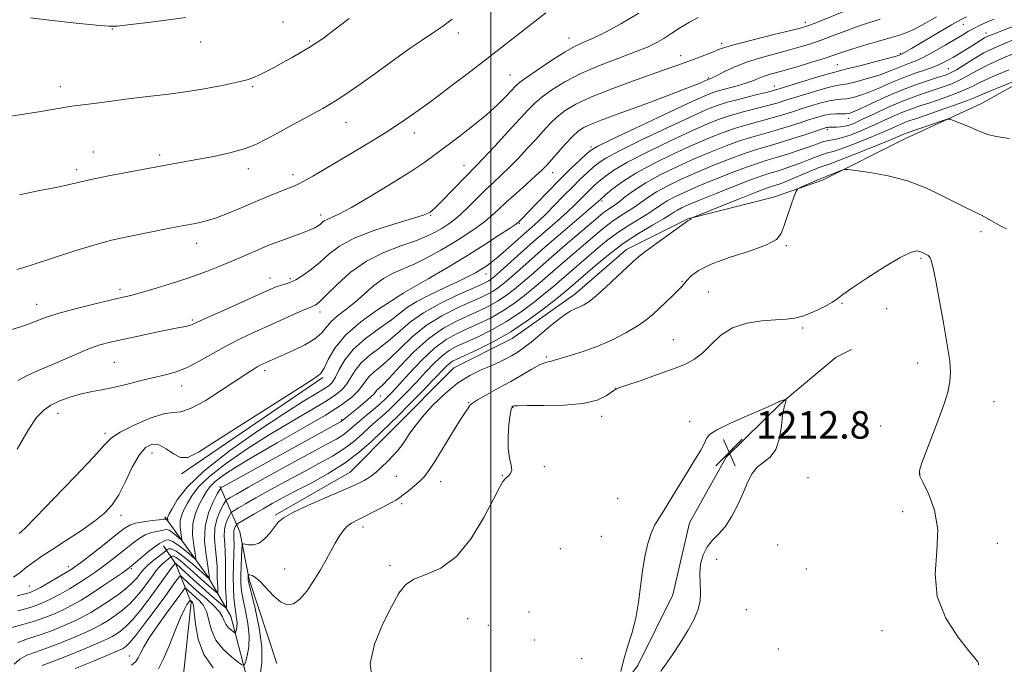
# Model space of a CAD drawing. Extents: x 2197300 to 2200200, y 337300 to 340200.
# Drawn here: x 2198863 to 2199149, y 339675 to 339863 of the extents above; entities that cross this region are included whole.
import ezdxf

# ---------------------------------------------------------------- set-up
doc = ezdxf.new("R2010")
doc.units = 0
doc.header["$MEASUREMENT"] = 0
for name, color, linetype, lineweight in [('32000', 7, 'Continuous', 0), ('DTM HARD BREAKLINE', 7, 'Continuous', 0), ('DTM SPOT ELEVATION', 2, 'Continuous', 13), ('INDEX CONTOUR', 41, 'Continuous', 13), ('INTERMEDIATE CONTOUR', 44, 'Continuous', 0), ('SPOT ELEVATION', 7, 'Continuous', 0)]:
    doc.layers.add(name, color=color, linetype=linetype, lineweight=lineweight)
doc.styles.add('Style-ITALICS', font='ITALICS.shx')

# ---------------------------------------------------------------- blocks, each defined once
blk = doc.blocks.new('SPOT')
at = {"layer": 'SPOT ELEVATION'}
for p, q in [((-3.91, -3.91), (3.82, 3.81)), ((-1.65, 3.77), (1.72, -3.93))]:
    blk.add_line(p, q, dxfattribs=at)

msp = doc.modelspace()

# ---------------------------------------------------------------- linework, layer by layer
at = {"layer": '32000', "flags": 128}
msp.add_lwpolyline([(2199000, 337500), (2199000, 340000)], dxfattribs=at)
at = {"layer": 'DTM HARD BREAKLINE', "extrusion": (0.004317, 0.002951, 0.999986), "elevation": 11684.8653, "flags": 128}
msp.add_lwpolyline([(2198884.414, 339697.6303), (2198925.4647, 339725.6904)], dxfattribs=at)
at = {"layer": 'DTM HARD BREAKLINE'}
for points in [[(2198937.26, 339718.65, 1205.79), (2198959.04, 339731.16, 1205.12), (2198971.48, 339743.65, 1205.07), (2198989.24, 339761.49, 1205.17), (2199006.14, 339769.98, 1204.65), (2199024.36, 339782.92, 1205.36), (2199039.46, 339795.86, 1205.5), (2199057.24, 339804.8, 1205.93), (2199082.15, 339811.08, 1207.64), (2199096.38, 339816.01, 1208.4), (2199120.39, 339828.08, 1206.93), (2199142.62, 339838.36, 1205.31), (2199167.51, 339852.21, 1203.36), (2199190.19, 339863.38, 1201.84), (2199207.98, 339868.76, 1200.51), (2199225.33, 339872.8, 1199.27), (2199240.89, 339880.4, 1199.18)], [(2199032.92, 339662.03, 1211.68), (2199042.69, 339674.95, 1212.44), (2199052.88, 339695.45, 1212.63), (2199057.73, 339716.38, 1212.63), (2199068.37, 339735.53, 1212.53), (2199084.36, 339751.15, 1212.06), (2199100.35, 339764.53, 1211.35), (2199104.8, 339766.76, 1211.2)], [(2198937.8, 339675.49, 1209.45), (2198929.74, 339699.95, 1208.31), (2198927.04, 339713.74, 1205.26), (2198921.22, 339727.08, 1197.71)], [(2198940.07, 339653.68, 1209.16), (2198930.25, 339666.57, 1207.64), (2198924.42, 339689.25, 1202.98), (2198917.72, 339700.81, 1197.66), (2198905.22, 339718.14, 1191.57)], [(2198908.46, 339658.51, 1210.11), (2198910.66, 339672.31, 1209.97), (2198912.84, 339693.23, 1208.4), (2198908.37, 339704.35, 1202.22), (2198904.79, 339709.68, 1196.66)]]:
    msp.add_polyline3d(points, dxfattribs=at)
at = {"layer": 'DTM SPOT ELEVATION'}
for p in [(2198939.59, 339862.06, 1174.93), (2199091.45, 339861.91, 1185.52), (2199137.33, 339861.36, 1192.81), (2198889.9, 339860, 1174.05), (2198990.52, 339858.86, 1178.46), (2199143.95, 339858.86, 1195.43), (2198915.58, 339856.2, 1174.62), (2198947.32, 339856.49, 1175.81), (2199022.71, 339857.41, 1181.3), (2199067.13, 339855.8, 1185.6), (2199118.99, 339852.92, 1191.75), (2199055.14, 339852.26, 1185.35), (2199100.74, 339849.58, 1191.09), (2199133.03, 339848.43, 1197.03), (2199005.53, 339846.58, 1181.1), (2199063.19, 339845.73, 1187.82), (2198874.81, 339843.24, 1175.45), (2198930.72, 339843.26, 1176.2), (2199082.38, 339843.44, 1191.31), (2198957.83, 339832.89, 1178.78), (2199103.95, 339834.01, 1198.6), (2198977.76, 339829.7, 1180.6), (2199097.81, 339830.68, 1200.37), (2198884.39, 339824.19, 1177.29), (2199029.07, 339825.71, 1189.68), (2198903.72, 339823.39, 1177.65), (2198879.53, 339819.08, 1177.62), (2198929.45, 339819.41, 1178.54), (2198992.19, 339820.34, 1183.25), (2198942.43, 339817.67, 1179.52), (2199017.96, 339818.18, 1188.74), (2199032.25, 339809.97, 1196.31), (2198950.54, 339805.92, 1181.53), (2198982.48, 339805.83, 1184.13), (2199008.22, 339803.49, 1190.12), (2199142.48, 339801.09, 1208.42), (2198914.45, 339797.63, 1180.64), (2199085.89, 339796.97, 1208.17), (2199125.05, 339793.31, 1210.2), (2198935.74, 339787.54, 1183.36), (2198941.63, 339787.41, 1183.66), (2198998.52, 339788.72, 1192.68), (2198892.14, 339784.28, 1181.59), (2199055.59, 339786.61, 1207.85), (2198974.45, 339783.03, 1190.04), (2199063.17, 339783.47, 1209.23), (2198867.94, 339779.91, 1181.37), (2199102.05, 339780.21, 1210.12), (2199115.08, 339778.7, 1210.26), (2198913.15, 339775.39, 1183.76), (2198950.32, 339777.73, 1186.52), (2199090.62, 339773.08, 1210.23), (2199053.07, 339769.66, 1209.24), (2199016.14, 339764.58, 1207.79), (2198890.52, 339763.11, 1185.02), (2199124.06, 339762.83, 1210.6), (2198934.25, 339760.61, 1188.43), (2198910.12, 339756.18, 1186.64), (2199036.26, 339755.55, 1209.98), (2198967.8, 339753.29, 1198.82), (2198993.51, 339751.3, 1207.91), (2199006.4, 339749.84, 1210.12), (2199146.26, 339751.58, 1209.28), (2198874.14, 339748.21, 1186.65), (2199032.17, 339747.35, 1210.44), (2198956.57, 339746.35, 1197.82), (2199057.8, 339745.85, 1211.47), (2199113.3, 339744.53, 1210.82), (2198887.78, 339742.45, 1187.63), (2198901.44, 339736.73, 1190.85), (2199015.51, 339732.69, 1210.14), (2198972.47, 339729.93, 1206.78), (2199003.36, 339730.25, 1209.94), (2199092.23, 339729.51, 1211.02), (2199124.55, 339730.64, 1209.97), (2198985.42, 339728.37, 1208.85), (2198974.03, 339721.93, 1208.36), (2199036.87, 339723.49, 1210.96), (2198892.42, 339718.6, 1190.52), (2199119.76, 339719.61, 1211.09), (2198962.83, 339715.15, 1208.53), (2199032.07, 339712.45, 1211.19), (2199083.34, 339709.99, 1211.09), (2199147.25, 339710.42, 1208.68), (2199020.17, 339708.86, 1211.65), (2198970.7, 339703.94, 1209.81), (2199065.64, 339705.81, 1211.51), (2198877.18, 339703.66, 1191.48), (2198895.49, 339703.11, 1196.21), (2198940.06, 339702.98, 1207.01), (2199091.66, 339702.94, 1211.03), (2198865.75, 339697.99, 1191.14), (2199011.1, 339690.49, 1211.21), (2199074.27, 339691.13, 1211.12), (2198993.21, 339688.55, 1210.66), (2198999.25, 339686.57, 1210.73), (2199113.7, 339685.04, 1210.79), (2199012.65, 339682.34, 1210.6), (2199083.59, 339679.71, 1211.04), (2198894.91, 339677.69, 1205.23), (2199026.36, 339676.88, 1210.97)]:
    msp.add_point(p, dxfattribs=at)
at = {"layer": 'INDEX CONTOUR', "flags": 128}
for points, elevation in [([(2199015.976, 339864.681), (2199012.864, 339862.306), (2199008.86, 339859.2), (2198998.795, 339851.361), (2198993.242, 339847.061), (2198988.001, 339843.0369), (2198983.705, 339839.789), (2198980.778, 339837.647), (2198978.804, 339836.264), (2198977.158, 339835.127), (2198975.271, 339833.788), (2198972.809, 339832.081), (2198969.4929, 339829.911), (2198965.195, 339827.25), (2198960.379, 339824.355), (2198951.546, 339819.122), (2198948.184, 339817.16), (2198945.609, 339815.714), (2198943.765, 339814.776), (2198942.195, 339814.098), (2198940.349, 339813.373), (2198937.799, 339812.356), (2198934.619, 339811.053), (2198931.006, 339809.533), (2198927.174, 339807.888), (2198923.39, 339806.305), (2198919.932, 339804.995), (2198916.95, 339804.097), (2198914.058, 339803.4489), (2198910.741, 339802.818), (2198906.656, 339802.028), (2198893.765, 339799.472), (2198889.694, 339798.548), (2198884.825, 339797.231), (2198878.775, 339795.381), (2198872.482, 339793.355), (2198867.213, 339791.633), (2198863.906, 339790.575), (2198862.185, 339790.055)], 1180), ([(2199129.591, 339863.494), (2199126.1339, 339861.559), (2199123.198, 339859.975), (2199120.921, 339858.941), (2199118.78, 339858.215), (2199116.082, 339857.446), (2199112.3901, 339856.3819), (2199108.289, 339855.163), (2199104.621, 339854.032), (2199101.948, 339853.153), (2199099.728, 339852.387), (2199097.1391, 339851.522), (2199093.619, 339850.414), (2199089.637, 339849.209), (2199085.922, 339848.124), (2199080.878, 339846.711), (2199079.189, 339846.17), (2199077.699, 339845.583), (2199076.117, 339844.934), (2199074.144, 339844.232), (2199071.614, 339843.494), (2199066.459, 339842.13), (2199064.507, 339841.521), (2199061.968, 339840.472), (2199057.466, 339838.405), (2199050.241, 339835.018), (2199041.991, 339831.126), (2199035.033, 339827.824), (2199031.041, 339825.883), (2199029.139, 339824.775), (2199027.81, 339823.652), (2199025.828, 339821.829), (2199023.13, 339819.285), (2199019.941, 339816.1621), (2199016.526, 339812.673), (2199013.31, 339809.305), (2199010.758, 339806.611), (2199009.198, 339804.9909), (2199008.422, 339804.217), (2199008.089, 339803.907), (2199007.819, 339803.681), (2199007.098, 339803.169), (2199005.375, 339802.002), (2199002.247, 339799.922), (2198997.908, 339797.106), (2198992.696, 339793.842), (2198987.043, 339790.446), (2198981.734, 339787.344), (2198974.338, 339783.117), (2198974.168, 339783.002), (2198973.304, 339782.433), (2198971.0511, 339780.972), (2198967.037, 339778.332), (2198962.179, 339774.84), (2198957.715, 339770.976), (2198954.602, 339767.198), (2198952.672, 339763.878), (2198951.472, 339761.368), (2198950.412, 339759.767), (2198948.342, 339758.163), (2198936.6, 339750.7329), (2198927.898, 339745.188), (2198920.128, 339740.208), (2198914.985, 339736.951), (2198911.913, 339735.429), (2198909.788, 339735.367), (2198907.696, 339736.413), (2198905.542, 339737.898), (2198903.442, 339739.076), (2198901.4751, 339739.303), (2198899.586, 339738.348), (2198897.686, 339736.085), (2198895.714, 339732.547), (2198893.719, 339728.425), (2198891.777, 339724.571), (2198889.879, 339721.6041), (2198887.688, 339719.215), (2198884.7811, 339716.864), (2198880.924, 339714.161), (2198876.637, 339711.3271), (2198872.625, 339708.734), (2198869.433, 339706.656), (2198866.962, 339704.976), (2198864.952, 339703.479), (2198863.135, 339701.997), (2198861.216, 339700.554)], 1190), ([(2199152.527, 339853.024), (2199148.388, 339851.299), (2199144.556, 339849.559), (2199141.406, 339847.924), (2199138.785, 339846.447), (2199136.409, 339845.162), (2199134.027, 339844.086), (2199131.535, 339843.148), (2199128.862, 339842.256), (2199125.942, 339841.315), (2199122.724, 339840.213), (2199119.159, 339838.836), (2199115.286, 339837.141), (2199111.491, 339835.366), (2199108.245, 339833.819), (2199105.886, 339832.736), (2199104.21, 339832.068), (2199102.88, 339831.691), (2199101.63, 339831.493), (2199100.481, 339831.412), (2199099.528, 339831.396), (2199098.353, 339831.401), (2199097.997, 339831.385), (2199097.611, 339831.312), (2199096.731, 339831.042), (2199091.5521, 339829.326), (2199087.515, 339828.009), (2199083.509, 339826.753), (2199076.953, 339824.831), (2199073.469, 339823.695), (2199069.238, 339822.141), (2199064.524, 339820.276), (2199059.759, 339818.279), (2199055.325, 339816.309), (2199051.408, 339814.423), (2199048.144, 339812.652), (2199045.593, 339811.02), (2199041.575, 339808.114), (2199039.5321, 339806.787), (2199037.394, 339805.4541), (2199035.241, 339804.024), (2199033.11, 339802.412), (2199030.865, 339800.549), (2199019.534, 339790.822), (2199014.97, 339786.826), (2199012.602, 339784.8169), (2199009.772, 339782.526), (2199006.576, 339780.122), (2199003.206, 339777.862), (2198999.8291, 339775.942), (2198996.508, 339774.312), (2198993.282, 339772.859), (2198990.154, 339771.424), (2198986.985, 339769.658), (2198983.602, 339767.163), (2198979.935, 339763.737), (2198976.347, 339759.958), (2198973.303, 339756.596), (2198971.112, 339754.211), (2198969.4421, 339752.523), (2198967.803, 339751.039), (2198965.832, 339749.379), (2198963.691, 339747.608), (2198961.669, 339745.906), (2198959.973, 339744.41), (2198958.467, 339743.103), (2198956.929, 339741.9281), (2198955.068, 339740.766), (2198952.318, 339739.246), (2198948.038, 339736.933), (2198941.958, 339733.611), (2198935.276, 339729.93), (2198929.556, 339726.762), (2198925.979, 339724.762), (2198924.19, 339723.745), (2198923.449, 339723.31), (2198923.096, 339723.069), (2198922.789, 339722.669), (2198922.264, 339721.767), (2198921.367, 339720.105), (2198920.382, 339717.768), (2198919.7, 339714.9249), (2198919.597, 339711.7741), (2198919.8769, 339708.638), (2198920.229, 339705.869), (2198920.41, 339703.716), (2198920.45, 339702.015), (2198920.45, 339700.5), (2198920.488, 339698.984), (2198920.553, 339697.595), (2198920.616, 339696.541), (2198920.627, 339695.988), (2198920.467, 339695.925), (2198919.999, 339696.298), (2198917.982, 339698.037), (2198916.703, 339699.164), (2198912.676, 339702.815), (2198911.14, 339704.1821), (2198909.66, 339705.435), (2198908.453, 339706.334), (2198907.68, 339706.716), (2198907.264, 339706.731), (2198907.069, 339706.603), (2198906.958, 339706.499), (2198905.671, 339705.481), (2198904.731, 339704.675), (2198903.712, 339703.681), (2198902.715, 339702.522), (2198901.654, 339701.13), (2198900.3989, 339699.412), (2198898.852, 339697.333), (2198897.036, 339695.078), (2198895.006, 339692.887), (2198892.834, 339690.96), (2198890.665, 339689.3299), (2198888.666, 339687.988), (2198886.89, 339686.889), (2198884.948, 339685.842), (2198882.342, 339684.618), (2198878.766, 339683.076), (2198874.691, 339681.419), (2198870.779, 339679.94), (2198867.56, 339678.827), (2198865.02, 339677.874), (2198863.011, 339676.772), (2198861.375, 339675.3)], 1200), ([(2199141.764, 339675.149), (2199141.78, 339675.411), (2199141.755, 339675.634), (2199141.585, 339675.955), (2199140.829, 339676.925), (2199138.962, 339679.202), (2199135.768, 339683.24), (2199132.264, 339688.685), (2199129.776, 339694.98), (2199129.195, 339701.605), (2199129.669, 339708.202), (2199129.909, 339714.45), (2199128.972, 339720.033), (2199127.298, 339724.647), (2199125.672, 339727.994), (2199124.746, 339730.011), (2199124.633, 339731.59), (2199125.314, 339733.858), (2199126.708, 339737.609), (2199130.284, 339746.997), (2199131.757, 339751.034), (2199132.826, 339754.419), (2199133.465, 339757.361), (2199133.651, 339760.16), (2199133.39, 339763.5), (2199132.691, 339768.1549), (2199131.607, 339774.513), (2199130.374, 339781.396), (2199129.269, 339787.239), (2199128.505, 339790.865), (2199128.026, 339792.667), (2199127.71, 339793.431), (2199127.444, 339793.829), (2199127.145, 339794.09), (2199126.741, 339794.3309), (2199126.177, 339794.64), (2199125.4701, 339794.982), (2199124.655, 339795.294), (2199123.659, 339795.443), (2199121.972, 339795.0271), (2199118.98, 339793.579), (2199114.394, 339790.862), (2199109.253, 339787.575), (2199104.923, 339784.6509), (2199102.359, 339782.77), (2199100.864, 339781.603), (2199099.328, 339780.57), (2199096.921, 339779.243), (2199093.938, 339777.811), (2199090.9551, 339776.617), (2199088.36, 339775.909), (2199085.794, 339775.569), (2199082.709, 339775.384), (2199078.758, 339775.123), (2199074.392, 339774.483), (2199070.259, 339773.141), (2199066.8539, 339770.929), (2199064.06, 339768.2889), (2199061.605, 339765.8179), (2199059.19, 339763.951), (2199056.401, 339762.482), (2199052.797, 339761.045), (2199048.188, 339759.392), (2199043.396, 339757.734), (2199039.493, 339756.4029), (2199037.228, 339755.606), (2199036.045, 339755.07), (2199033.49, 339753.331), (2199030.87, 339752.108), (2199026.836, 339751.106), (2199021.317, 339750.601), (2199015.43, 339750.4679), (2199010.585, 339750.482), (2199007.823, 339750.458), (2199006.691, 339750.381), (2199006.363, 339750.274), (2199006.15, 339750.08), (2199005.899, 339749.409), (2199005.595, 339747.79), (2199005.251, 339744.954), (2199005.007, 339741.443), (2199005.033, 339738.004), (2199005.411, 339735.237), (2199005.871, 339733.173), (2199006.057, 339731.701), (2199005.7159, 339730.693), (2199005.013, 339729.9591), (2199004.22, 339729.292), (2199003.485, 339728.4), (2199002.474, 339726.639), (2199000.729, 339723.278), (2198997.922, 339717.968), (2198994.228, 339711.886), (2198989.954, 339706.592), (2198985.437, 339703.238), (2198981.158, 339701.3311), (2198977.629, 339699.975), (2198975.162, 339698.342), (2198973.256, 339695.902), (2198971.208, 339692.199), (2198968.5989, 339687.017), (2198966.152, 339681.1061), (2198964.875, 339675.456), (2198965.454, 339670.874)], 1210)]:
    msp.add_lwpolyline(points, dxfattribs=dict(at, elevation=elevation))
at = {"layer": 'INTERMEDIATE CONTOUR', "flags": 128}
for points, elevation in [([(2199043.001, 339864.566), (2199037.781, 339861.466), (2199033.333, 339859.093), (2199029.747, 339857.366), (2199026.9849, 339856.131), (2199024.483, 339854.954), (2199021.547, 339853.326), (2199017.746, 339850.936), (2199013.7201, 339848.25), (2199010.372, 339845.927), (2199008.33, 339844.42), (2199007.119, 339843.357), (2199004.3, 339840.348), (2199001.887, 339837.944), (2198998.693, 339835.0619), (2198994.7749, 339831.8629), (2198990.626, 339828.661), (2198983.793, 339823.499), (2198980.736, 339821.295), (2198976.704, 339818.599), (2198971.108, 339815.053), (2198964.91, 339811.266), (2198959.458, 339808.084), (2198955.78, 339806.133), (2198953.615, 339805.145), (2198952.379, 339804.632), (2198951.563, 339804.185), (2198950.956, 339803.726), (2198950.419, 339803.258), (2198949.788, 339802.773), (2198948.798, 339802.203), (2198947.154, 339801.47), (2198944.704, 339800.5309), (2198939.163, 339798.535), (2198937.011, 339797.734), (2198935.152, 339796.992), (2198933.178, 339796.1541), (2198927.907, 339793.852), (2198924.705, 339792.468), (2198921.2021, 339790.996), (2198917.282, 339789.447), (2198912.79, 339787.821), (2198907.719, 339786.151), (2198902.666, 339784.596), (2198898.378, 339783.348), (2198895.296, 339782.514), (2198892.631, 339781.869), (2198889.289, 339781.1011), (2198884.538, 339779.987), (2198879.1, 339778.642), (2198874.058, 339777.267), (2198870.2421, 339776.03), (2198867.456, 339774.972), (2198865.25, 339774.099), (2198863.1801, 339773.384), (2198857.7619, 339771.698)], 1182), ([(2199160.061, 339864.051), (2199145.8, 339858.434), (2199144.457, 339857.859), (2199143.533, 339857.373), (2199142.488, 339856.736), (2199139.699, 339854.973), (2199137.973, 339853.915), (2199134.445, 339851.799), (2199132.881, 339850.882), (2199131.216, 339850.021), (2199129.104, 339849.129), (2199126.31, 339848.131), (2199123.033, 339847.001), (2199119.58, 339845.726), (2199116.217, 339844.32), (2199113.05, 339842.9191), (2199110.143, 339841.686), (2199107.548, 339840.752), (2199105.287, 339840.112), (2199103.367, 339839.728), (2199101.747, 339839.539), (2199100.17, 339839.3881), (2199098.328, 339839.093), (2199095.998, 339838.521), (2199093.314, 339837.735), (2199090.496, 339836.844), (2199087.701, 339835.941), (2199084.843, 339835.041), (2199081.7729, 339834.141), (2199074.8, 339832.262), (2199071.146, 339831.184), (2199067.488, 339829.927), (2199063.519, 339828.359), (2199058.842, 339826.33), (2199053.262, 339823.768), (2199047.41, 339820.9031), (2199042.1181, 339818.043), (2199038.05, 339815.465), (2199035.1899, 339813.333), (2199033.349, 339811.785), (2199031.635, 339810.263), (2199031.351, 339809.99), (2199030.462, 339809.201), (2199028.383, 339807.407), (2199020.249, 339800.451), (2199015.687, 339796.51), (2199011.789, 339793.082), (2199006.037, 339787.98), (2199003.958, 339786.216), (2199002.216, 339784.858), (2199000.645, 339783.795), (2198999.041, 339782.893), (2198997.028, 339781.93), (2198994.187, 339780.666), (2198990.275, 339778.8979), (2198985.735, 339776.592), (2198981.182, 339773.751), (2198977.124, 339770.457), (2198973.623, 339767.097), (2198970.635, 339764.134), (2198968.124, 339761.909), (2198966.098, 339760.2631), (2198964.575, 339758.911), (2198963.5071, 339757.607), (2198962.579, 339756.239), (2198961.407, 339754.732), (2198959.583, 339752.979), (2198956.594, 339750.741), (2198951.901, 339747.745), (2198945.291, 339743.875), (2198937.847, 339739.641), (2198930.978, 339735.706), (2198925.794, 339732.592), (2198922.213, 339730.232), (2198919.855, 339728.418), (2198918.34, 339726.928), (2198917.288, 339725.492), (2198916.321, 339723.832), (2198915.179, 339721.72), (2198914.081, 339719.149), (2198913.367, 339716.165), (2198913.267, 339712.894), (2198913.575, 339709.793), (2198913.9741, 339707.398), (2198914.164, 339706.128), (2198913.916, 339705.942), (2198913.016, 339706.679), (2198911.3721, 339708.111), (2198909.378, 339709.7369), (2198907.547, 339710.988), (2198906.272, 339711.451), (2198905.46, 339711.34), (2198904.896, 339711.025), (2198904.357, 339710.7621), (2198903.593, 339710.357), (2198902.344, 339709.502), (2198900.481, 339708.023), (2198898.395, 339706.275), (2198895.44, 339703.77), (2198894.414, 339702.9881), (2198892.849, 339701.89), (2198890.273, 339700.119), (2198887.051, 339697.939), (2198883.7531, 339695.769), (2198880.824, 339693.941), (2198878.197, 339692.432), (2198875.678, 339691.13), (2198873.088, 339689.938), (2198870.314, 339688.825), (2198867.257, 339687.775), (2198863.923, 339686.789), (2198860.733, 339685.933)], 1196), ([(2199103.553, 339865.431), (2199094.941, 339861.973), (2199092.401, 339860.994), (2199090.281, 339860.331), (2199087.207, 339859.549), (2199082.292, 339858.346), (2199076.592, 339856.94), (2199071.652, 339855.6831), (2199068.546, 339854.811), (2199066.478, 339854.094), (2199064.184, 339853.192), (2199060.633, 339851.829), (2199055.726, 339850.004), (2199049.601, 339847.786), (2199042.537, 339845.271), (2199035.405, 339842.675), (2199029.218, 339840.243), (2199024.725, 339838.148), (2199021.607, 339836.275), (2199019.279, 339834.44), (2199017.222, 339832.48), (2199015.192, 339830.317), (2199013.013, 339827.897), (2199010.568, 339825.212), (2199007.976, 339822.447), (2199005.417, 339819.832), (2199003.019, 339817.523), (2199000.703, 339815.364), (2198998.34, 339813.123), (2198993.379, 339808.185), (2198991.1099, 339806.013), (2198989.173, 339804.364), (2198987.444, 339803.103), (2198985.735, 339802.011), (2198983.83, 339800.9), (2198981.413, 339799.709), (2198978.141, 339798.4081), (2198973.818, 339796.929), (2198968.848, 339795.042), (2198963.78, 339792.478), (2198959.118, 339789.141), (2198955.1709, 339785.62), (2198952.2021, 339782.676), (2198950.364, 339780.877), (2198949.382, 339780.008), (2198948.871, 339779.662), (2198948.431, 339779.457), (2198947.599, 339779.119), (2198945.898, 339778.397), (2198943.01, 339777.125), (2198935.175, 339773.619), (2198931.124, 339771.792), (2198927.138, 339769.913), (2198923.14, 339767.861), (2198915.148, 339763.362), (2198911.47, 339761.502), (2198908.161, 339760.238), (2198904.987, 339759.367), (2198901.632, 339758.579), (2198897.886, 339757.644), (2198893.96, 339756.645), (2198890.169, 339755.747), (2198886.748, 339755.055), (2198883.6059, 339754.457), (2198880.567, 339753.7821), (2198877.522, 339752.898), (2198874.6191, 339751.823), (2198872.069, 339750.609), (2198869.964, 339749.186), (2198867.923, 339746.983), (2198865.443, 339743.303), (2198862.23, 339737.832)], 1186), ([(2198958.753, 339863.037), (2198954.335, 339859.647), (2198951.281, 339857.356), (2198949.139, 339855.8491), (2198947.1799, 339854.611), (2198944.842, 339853.232), (2198942.204, 339851.731), (2198939.507, 339850.2301), (2198936.965, 339848.84), (2198934.687, 339847.626), (2198932.751, 339846.638), (2198931.106, 339845.889), (2198929.175, 339845.2401), (2198926.252, 339844.5119), (2198921.875, 339843.586), (2198916.58, 339842.582), (2198911.151, 339841.682), (2198906.215, 339841.017), (2198897.718, 339840.064), (2198893.895, 339839.569), (2198886.899, 339838.584), (2198883.752, 339838.19), (2198878.8809, 339837.625), (2198877.428, 339837.419), (2198874.735, 339836.937), (2198872.459, 339836.552), (2198869.184, 339836.032), (2198864.759, 339835.363), (2198859.169, 339834.48)], 1176), ([(2199138.32, 339863.553), (2199136.571, 339862.675), (2199133.95, 339861.217), (2199130.116, 339858.975), (2199122.305, 339854.333), (2199120.227, 339853.123), (2199119.329, 339852.632), (2199119.025, 339852.497), (2199118.723, 339852.387), (2199117.806, 339852.113), (2199115.651, 339851.521), (2199111.946, 339850.536), (2199107.618, 339849.405), (2199103.902, 339848.4551), (2199101.625, 339847.897), (2199099.98, 339847.482), (2199097.749, 339846.845), (2199094.116, 339845.743), (2199083.85, 339842.556), (2199082.171, 339842.074), (2199080.037, 339841.53), (2199076.679, 339840.705), (2199072.647, 339839.694), (2199068.8241, 339838.674), (2199065.738, 339837.713), (2199062.515, 339836.441), (2199057.925, 339834.38), (2199051.248, 339831.268), (2199043.797, 339827.7189), (2199037.394, 339824.564), (2199033.377, 339822.41), (2199031.156, 339820.961), (2199029.656, 339819.6959), (2199027.988, 339818.177), (2199025.993, 339816.299), (2199023.693, 339814.04), (2199021.144, 339811.432), (2199018.53, 339808.729), (2199016.066, 339806.238), (2199013.888, 339804.164), (2199011.812, 339802.295), (2199009.5761, 339800.319), (2199004.371, 339795.673), (2199001.974, 339793.601), (2199000.066, 339792.071), (2198998.508, 339790.957), (2198997.066, 339790.0371), (2198995.482, 339789.1), (2198993.41, 339787.988), (2198990.482, 339786.556), (2198986.5349, 339784.729), (2198982.236, 339782.708), (2198978.458, 339780.767), (2198975.782, 339779.078), (2198971.056, 339775.441), (2198967.517, 339772.9281), (2198963.551, 339770.002), (2198960.001, 339766.885), (2198957.511, 339763.804), (2198955.909, 339761.02), (2198954.824, 339758.8), (2198953.896, 339757.304), (2198952.83, 339756.254), (2198951.344, 339755.267), (2198949.101, 339753.939), (2198945.542, 339751.785), (2198940.053, 339748.303), (2198932.418, 339743.238), (2198924.026, 339737.325), (2198916.661, 339731.548), (2198911.692, 339726.729), (2198908.809, 339723.04), (2198907.284, 339720.489), (2198906.479, 339719.02), (2198906.1169, 339718.305), (2198906.011, 339717.948), (2198906.001, 339717.631), (2198906.031, 339717.33), (2198906.088, 339716.974), (2198906.064, 339716.956), (2198905.624, 339717.324), (2198905.446, 339717.446), (2198905.263, 339717.485), (2198904.767, 339717.432), (2198903.581, 339717.289), (2198901.495, 339717.054), (2198898.978, 339716.725), (2198896.668, 339716.299), (2198894.976, 339715.723), (2198893.408, 339714.7429), (2198891.245, 339713.056), (2198888.037, 339710.527), (2198881.307, 339705.274), (2198879.316, 339703.758), (2198877.933, 339702.8), (2198876.354, 339701.844), (2198874.0221, 339700.488), (2198871.355, 339698.96), (2198869.015, 339697.642), (2198867.495, 339696.822), (2198866.613, 339696.4), (2198866.017, 339696.182), (2198865.348, 339695.987), (2198862.284, 339695.175)], 1192), ([(2199060.285, 339863.364), (2199057.711, 339862.004), (2199055.138, 339860.417), (2199052.613, 339858.756), (2199050.248, 339857.219), (2199048.036, 339855.9321), (2199045.486, 339854.714), (2199041.986, 339853.305), (2199037.1629, 339851.512), (2199031.606, 339849.388), (2199026.142, 339847.048), (2199021.461, 339844.62), (2199017.692, 339842.272), (2199014.825, 339840.1831), (2199012.734, 339838.405), (2199010.819, 339836.472), (2199004.923, 339830.042), (2199001.117, 339825.924), (2198997.838, 339822.4131), (2198995.7, 339820.176), (2198992.564, 339817.003), (2198985.317, 339809.517), (2198983.795, 339808.012), (2198982.903, 339807.207), (2198982.337, 339806.774), (2198981.705, 339806.402), (2198980.273, 339805.848), (2198977.22, 339804.887), (2198972.097, 339803.363), (2198965.953, 339801.39), (2198960.206, 339799.151), (2198955.933, 339796.812), (2198952.846, 339794.477), (2198950.311, 339792.233), (2198947.83, 339790.174), (2198945.436, 339788.418), (2198943.296, 339787.093), (2198941.532, 339786.266), (2198940.081, 339785.784), (2198938.831, 339785.435), (2198937.575, 339784.997), (2198935.706, 339784.207), (2198922.215, 339778.179), (2198917.564, 339776.075), (2198913.332, 339774.128), (2198912.444, 339773.806), (2198911.325, 339773.53), (2198909.495, 339773.154), (2198906.543, 339772.566), (2198902.281, 339771.705), (2198897.408, 339770.704), (2198892.843, 339769.746), (2198889.249, 339768.947), (2198886.269, 339768.143), (2198883.288, 339767.102), (2198879.846, 339765.672), (2198876.093, 339764.017), (2198872.334, 339762.377), (2198868.813, 339760.914), (2198865.539, 339759.458), (2198862.463, 339757.759)], 1184), ([(2199146.338, 339862.831), (2199143.729, 339861.734), (2199141.856, 339860.888), (2199140.359, 339860.139), (2199138.894, 339859.336), (2199137.183, 339858.34), (2199132.094, 339855.301), (2199128.91, 339853.46), (2199125.868, 339851.83), (2199123.317, 339850.656), (2199121.187, 339849.821), (2199119.3021, 339849.111), (2199115.428, 339847.516), (2199112.897, 339846.603), (2199109.747, 339845.644), (2199106.452, 339844.7581), (2199103.634, 339844.092), (2199101.686, 339843.718), (2199100.075, 339843.435), (2199098.038, 339842.969), (2199095.057, 339842.132), (2199091.589, 339841.082), (2199085.775, 339839.249), (2199083.507, 339838.5581), (2199080.905, 339837.836), (2199073.724, 339835.978), (2199069.985, 339834.929), (2199066.613, 339833.8199), (2199063.017, 339832.4), (2199058.383, 339830.355), (2199052.255, 339827.5181), (2199045.604, 339824.311), (2199039.756, 339821.304), (2199035.714, 339818.938), (2199033.173, 339817.147), (2199031.503, 339815.74), (2199030.156, 339814.534), (2199028.92, 339813.383), (2199027.664, 339812.151), (2199026.248, 339810.711), (2199024.496, 339808.965), (2199022.2251, 339806.823), (2199019.317, 339804.231), (2199012.301, 339798.113), (2199008.672, 339794.886), (2199002.755, 339789.562), (2199001.051, 339788.061), (2199000.035, 339787.227), (2198999.365, 339786.762), (2198998.647, 339786.368), (2198997.287, 339785.739), (2198994.64, 339784.569), (2198990.35, 339782.653), (2198985.229, 339780.195), (2198980.379, 339777.505), (2198976.618, 339774.84), (2198973.638, 339772.263), (2198970.846, 339769.788), (2198967.821, 339767.419), (2198964.824, 339765.132), (2198962.288, 339762.898), (2198960.5089, 339760.705), (2198958.115, 339756.766), (2198956.739, 339755.1419), (2198954.712, 339753.498), (2198951.622, 339751.506), (2198947.1961, 339748.9071), (2198941.695, 339745.713), (2198935.515, 339742.005), (2198929.106, 339737.915), (2198923.119, 339733.778), (2198918.258, 339729.983), (2198915.016, 339726.828), (2198913.049, 339724.266), (2198911.8031, 339722.161), (2198910.829, 339720.37), (2198910.099, 339718.727), (2198909.689, 339717.057), (2198909.634, 339715.263), (2198909.803, 339713.561), (2198910.022, 339712.247), (2198910.126, 339711.551), (2198909.99, 339711.449), (2198909.496, 339711.853), (2198908.595, 339712.639), (2198907.501, 339713.53), (2198906.496, 339714.217), (2198905.767, 339714.468), (2198905.113, 339714.386), (2198904.238, 339714.157), (2198902.926, 339713.908), (2198901.286, 339713.541), (2198899.506, 339712.9011), (2198897.728, 339711.8731), (2198895.901, 339710.509), (2198893.926, 339708.903), (2198891.739, 339707.148), (2198889.418, 339705.342), (2198887.078, 339703.582), (2198884.795, 339701.938), (2198882.492, 339700.369), (2198880.054, 339698.806), (2198877.423, 339697.215), (2198874.776, 339695.6959), (2198872.346, 339694.386), (2198870.292, 339693.38), (2198868.464, 339692.613), (2198866.637, 339691.979), (2198864.635, 339691.388), (2198862.482, 339690.811)], 1194), ([(2199113.198, 339862.8), (2199109.785, 339861.762), (2199106.28, 339860.589), (2199102.751, 339859.292), (2199099.3, 339857.971), (2199096.04, 339856.748), (2199093.01, 339855.704), (2199089.959, 339854.77), (2199086.564, 339853.837), (2199082.622, 339852.81), (2199078.4079, 339851.651), (2199074.317, 339850.338), (2199070.703, 339848.891), (2199067.75, 339847.503), (2199065.603, 339846.411), (2199064.333, 339845.784), (2199063.716, 339845.516), (2199063.295, 339845.381), (2199063.063, 339845.284), (2199061.793, 339844.703), (2199060.088, 339843.985), (2199056.978, 339842.751), (2199052.182, 339840.9139), (2199046.438, 339838.756), (2199040.737, 339836.65), (2199035.898, 339834.8959), (2199032.047, 339833.487), (2199029.138, 339832.345), (2199027.054, 339831.351), (2199025.406, 339830.237), (2199023.732, 339828.697), (2199021.71, 339826.555), (2199019.566, 339824.162), (2199017.662, 339821.9981), (2199016.213, 339820.382), (2199014.835, 339818.969), (2199012.996, 339817.251), (2199010.351, 339814.882), (2199007.304, 339812.172), (2199004.448, 339809.591), (2199002.202, 339807.488), (2199000.284, 339805.717), (2198998.242, 339804.008), (2198995.71, 339802.143), (2198992.676, 339800.105), (2198989.215, 339797.927), (2198985.437, 339795.673), (2198981.573, 339793.526), (2198977.891, 339791.7), (2198971.59, 339789.036), (2198968.76, 339787.488), (2198965.981, 339785.38), (2198960.501, 339780.5229), (2198957.834, 339778.405), (2198955.414, 339776.554), (2198953.465, 339774.858), (2198952.067, 339773.218), (2198950.725, 339771.58), (2198948.803, 339769.896), (2198945.892, 339768.16), (2198942.513, 339766.512), (2198933.746, 339762.609), (2198932.918, 339762.208), (2198932.01, 339761.721), (2198930.845, 339761.0261), (2198929.0109, 339759.847), (2198921.712, 339754.973), (2198916.8921, 339751.903), (2198912.689, 339749.598), (2198909.842, 339748.681), (2198907.587, 339748.497), (2198904.784, 339748.069), (2198900.682, 339746.689), (2198896.084, 339744.708), (2198892.181, 339742.744), (2198889.717, 339741.1331), (2198887.6321, 339739.087), (2198884.419, 339735.538), (2198879.115, 339729.893), (2198872.944, 339723.463), (2198867.6749, 339718.037), (2198864.637, 339714.951), (2198863.394, 339713.735), (2198862.854, 339713.301)], 1188), ([(2198988.734, 339862.807), (2198985.924, 339860.746), (2198983.029, 339858.764), (2198979.996, 339856.748), (2198976.799, 339854.585), (2198973.4201, 339852.194), (2198966.261, 339846.994), (2198962.6, 339844.381), (2198959.116, 339841.956), (2198956.044, 339839.892), (2198953.503, 339838.283), (2198951.13, 339836.899), (2198948.446, 339835.429), (2198941.472, 339831.684), (2198937.942, 339829.747), (2198934.833, 339828.011), (2198931.794, 339826.486), (2198928.313, 339825.144), (2198924.061, 339823.963), (2198919.435, 339822.944), (2198915.012, 339822.098), (2198911.2729, 339821.428), (2198904.418, 339820.248), (2198894.509, 339818.36), (2198888.79, 339817.245), (2198883.626, 339816.187), (2198879.958, 339815.356), (2198877.006, 339814.658), (2198873.561, 339813.937), (2198868.74, 339813.035), (2198862.972, 339811.796)], 1178), ([(2198911.262, 339863.296), (2198905.591, 339862.544), (2198899.477, 339861.777), (2198894.402, 339861.156), (2198891.2969, 339860.818), (2198888.882, 339860.798), (2198885.325, 339861.109), (2198879.412, 339861.728), (2198872.388, 339862.505), (2198866.116, 339863.2591)], 1174), ([(2199152.336, 339856.994), (2199149.138, 339855.712), (2199146.22, 339854.444), (2199143.359, 339853.011), (2199140.425, 339851.316), (2199135.3349, 339848.161), (2199133.655, 339847.231), (2199132.1359, 339846.597), (2199130.148, 339845.948), (2199127.217, 339845.023), (2199123.478, 339843.76), (2199119.221, 339842.146), (2199114.776, 339840.229), (2199110.649, 339838.315), (2199107.388, 339836.769), (2199105.349, 339835.86), (2199104.121, 339835.465), (2199103.1, 339835.365), (2199101.808, 339835.36), (2199100.265, 339835.341), (2199098.617, 339835.217), (2199096.939, 339834.91), (2199095.04, 339834.388), (2199092.656, 339833.627), (2199089.626, 339832.633), (2199086.179, 339831.525), (2199082.641, 339830.447), (2199075.877, 339828.547), (2199072.3069, 339827.44), (2199068.363, 339826.034), (2199064.022, 339824.317), (2199059.3, 339822.304), (2199054.292, 339820.037), (2199049.393, 339817.649), (2199045.076, 339815.3001), (2199041.701, 339813.137), (2199039.17, 339811.264), (2199037.272, 339809.771), (2199035.807, 339808.705), (2199033.62, 339807.247), (2199032.585, 339806.459), (2199031.148, 339805.258), (2199021.578, 339797.088), (2199017.7331, 339793.77), (2199011.794, 339788.543), (2199009.32, 339786.399), (2199006.865, 339784.371), (2199004.396, 339782.49), (2199001.926, 339780.829), (2198999.435, 339779.418), (2198996.768, 339778.121), (2198993.734, 339776.763), (2198990.199, 339775.144), (2198986.24, 339772.988), (2198981.985, 339769.997), (2198977.629, 339766.073), (2198973.609, 339761.93), (2198970.425, 339758.481), (2198968.428, 339756.4001), (2198966.862, 339754.9251), (2198966.007, 339753.924), (2198965.014, 339752.9549), (2198963.354, 339751.514), (2198961.383, 339749.877), (2198956.6, 339745.985), (2198956.2471, 339745.779), (2198921.5019, 339726.603), (2198921.424, 339726.513), (2198921.151, 339726.051), (2198920.448, 339724.819), (2198919.21, 339722.525), (2198917.85, 339719.3), (2198916.909, 339715.375), (2198916.768, 339711.058), (2198917.167, 339706.953), (2198917.993, 339701.881), (2198918.1021, 339701.0659), (2198918.142, 339700.109), (2198918.119, 339700.1), (2198913.312, 339704.331), (2198910.781, 339706.45), (2198908.527, 339708.121), (2198907.058, 339708.848), (2198906.2669, 339708.876), (2198905.898, 339708.632), (2198905.6859, 339708.435), (2198905.349, 339708.161), (2198903.263, 339706.533), (2198901.645, 339705.241), (2198900.1659, 339703.995), (2198899.137, 339703.015), (2198898.43, 339702.197), (2198897.809, 339701.364), (2198897.038, 339700.3539), (2198895.902, 339699.098), (2198894.187, 339697.544), (2198891.786, 339695.6931), (2198889.011, 339693.738), (2198886.279, 339691.926), (2198883.877, 339690.429), (2198881.575, 339689.139), (2198879.01, 339687.874), (2198875.925, 339686.506), (2198872.483, 339685.117), (2198868.952, 339683.841), (2198865.574, 339682.74), (2198862.49, 339681.596)], 1198), ([(2199150.557, 339848.154), (2199145.753, 339846.108), (2199142.387, 339844.533), (2199139.9261, 339843.3), (2199137.483, 339842.164), (2199134.399, 339840.942), (2199130.934, 339839.7), (2199127.5769, 339838.565), (2199124.683, 339837.614), (2199122.093, 339836.726), (2199119.514, 339835.732), (2199116.718, 339834.51), (2199110.6501, 339831.712), (2199107.579, 339830.374), (2199104.709, 339829.23), (2199102.246, 339828.392), (2199100.333, 339827.922), (2199097.617, 339827.477), (2199096.42, 339827.147), (2199094.939, 339826.62), (2199092.824, 339825.85), (2199089.8789, 339824.83), (2199086.524, 339823.717), (2199083.329, 339822.709), (2199080.652, 339821.9151), (2199077.991, 339821.102), (2199074.63, 339819.95), (2199070.113, 339818.249), (2199065.027, 339816.234), (2199060.218, 339814.254), (2199056.359, 339812.582), (2199053.4231, 339811.197), (2199051.212, 339810.004), (2199049.485, 339808.9021), (2199047.85, 339807.764), (2199045.878, 339806.457), (2199040.154, 339802.982), (2199036.8631, 339800.802), (2199033.635, 339798.366), (2199030.581, 339795.84), (2199021.335, 339787.873), (2199019.803, 339786.534), (2199018.146, 339785.11), (2199015.884, 339783.235), (2199012.678, 339780.681), (2199008.756, 339777.753), (2199004.4871, 339774.896), (2199000.223, 339772.467), (2198996.248, 339770.503), (2198990.13, 339767.728), (2198987.899, 339766.516), (2198985.783, 339764.968), (2198983.492, 339762.825), (2198980.9961, 339760.207), (2198978.3271, 339757.3291), (2198975.547, 339754.406), (2198972.835, 339751.654), (2198970.399, 339749.288), (2198968.369, 339747.434), (2198966.563, 339745.849), (2198964.7199, 339744.202), (2198962.6131, 339742.246), (2198960.147, 339740.075), (2198957.258, 339737.871), (2198953.89, 339735.753), (2198950.008, 339733.606), (2198945.582, 339731.258), (2198940.69, 339728.62), (2198935.841, 339725.958), (2198931.652, 339723.623), (2198928.6, 339721.891), (2198926.592, 339720.7261), (2198925.395, 339720.017), (2198924.7679, 339719.624), (2198924.427, 339719.287), (2198924.08, 339718.715), (2198923.524, 339717.685), (2198922.913, 339716.237), (2198922.491, 339714.474), (2198922.425, 339712.49), (2198922.587, 339710.324), (2198922.772, 339708.004), (2198922.8271, 339705.551), (2198922.799, 339702.964), (2198922.784, 339700.235), (2198922.853, 339697.422), (2198922.975, 339694.846), (2198923.091, 339692.8931), (2198923.112, 339691.867), (2198922.815, 339691.7499), (2198921.946, 339692.441), (2198920.342, 339693.817), (2198918.207, 339695.667), (2198915.833, 339697.758), (2198913.504, 339699.857), (2198908.538, 339704.42), (2198908.378, 339704.547), (2198908.302, 339704.585), (2198908.26, 339704.586), (2198908.078, 339704.428), (2198907.817, 339704.11), (2198907.259, 339703.366), (2198902.99, 339697.461), (2198900.666, 339694.312), (2198898.171, 339691.058), (2198895.8239, 339688.23), (2198893.881, 339686.227), (2198892.32, 339684.9209), (2198891.054, 339684.05), (2198889.902, 339683.349), (2198888.321, 339682.545), (2198885.673, 339681.362), (2198881.607, 339679.645), (2198876.899, 339677.721), (2198872.607, 339676.038), (2198869.5461, 339674.915)], 1202), ([(2199153.101, 339845.177), (2199148.942, 339843.503), (2199145.272, 339841.988), (2199141.004, 339840.129), (2199138.556, 339839.166), (2199134.771, 339837.7979), (2199130.334, 339836.252), (2199126.291, 339834.873), (2199123.425, 339833.912), (2199121.463, 339833.2389), (2199119.87, 339832.628), (2199118.151, 339831.878), (2199115.976, 339830.893), (2199113.055, 339829.605), (2199109.28, 339828.012), (2199105.267, 339826.393), (2199101.814, 339825.097), (2199099.482, 339824.356), (2199097.8859, 339823.946), (2199096.404, 339823.53), (2199094.544, 339822.846), (2199092.323, 339821.953), (2199089.888, 339820.9861), (2199087.39, 339820.065), (2199085.0041, 339819.25), (2199082.911, 339818.5849), (2199081.127, 339818.051), (2199079.02, 339817.371), (2199075.791, 339816.205), (2199070.988, 339814.356), (2199065.529, 339812.193), (2199060.676, 339810.229), (2199057.392, 339808.855), (2199055.439, 339807.97), (2199054.28, 339807.356), (2199053.377, 339806.784), (2199052.19, 339806.014), (2199050.181, 339804.799), (2199046.98, 339802.95), (2199042.915, 339800.51), (2199038.484, 339797.579), (2199034.159, 339794.319), (2199030.298, 339791.131), (2199022.45, 339784.331), (2199021.323, 339783.393), (2199019.167, 339781.654), (2199015.585, 339778.836), (2199010.9361, 339775.385), (2199005.767, 339771.929), (2199000.617, 339768.992), (2198995.988, 339766.694), (2198990.105, 339764.031), (2198988.812, 339763.375), (2198987.964, 339762.774), (2198987.05, 339761.913), (2198983.351, 339758.062), (2198979.981, 339754.601), (2198976.227, 339750.785), (2198972.995, 339747.538), (2198970.906, 339745.489), (2198965.253, 339740.082), (2198961.826, 339737.048), (2198957.587, 339733.814), (2198952.711, 339730.739), (2198947.698, 339727.967), (2198943.126, 339725.582), (2198939.421, 339723.629), (2198936.406, 339721.985), (2198933.749, 339720.485), (2198931.22, 339719.019), (2198926.439, 339716.18), (2198926.065, 339715.904), (2198925.896, 339715.663), (2198925.681, 339715.265), (2198925.4451, 339714.705), (2198925.2819, 339714.024), (2198925.253, 339713.205), (2198925.296, 339712.009), (2198925.3139, 339710.138), (2198925.242, 339707.412), (2198925.134, 339704.124), (2198925.073, 339700.681), (2198925.125, 339697.441), (2198925.284, 339694.548), (2198925.526, 339692.095), (2198925.816, 339690.137), (2198926.074, 339688.586), (2198926.209, 339687.318), (2198926.162, 339686.237), (2198926.003, 339685.364), (2198925.835, 339684.7521), (2198925.717, 339684.4389), (2198925.539, 339684.426), (2198925.149, 339684.701), (2198924.458, 339685.244), (2198923.64, 339685.999), (2198922.931, 339686.899), (2198922.464, 339687.907), (2198921.96, 339689.084), (2198921.0361, 339690.518), (2198919.4299, 339692.256), (2198917.371, 339694.167), (2198915.209, 339696.081), (2198913.254, 339697.834), (2198910.521, 339700.345), (2198909.894, 339700.883), (2198909.537, 339700.903), (2198909.144, 339700.422), (2198908.426, 339699.412), (2198907.165, 339697.662), (2198905.159, 339694.915), (2198902.356, 339691.115), (2198899.289, 339687.016), (2198896.643, 339683.572), (2198894.928, 339681.495), (2198893.975, 339680.513), (2198893.442, 339680.112), (2198892.915, 339679.808), (2198891.6931, 339679.248), (2198889.005, 339678.106), (2198884.448, 339676.214), (2198879.107, 339674.023)], 1204), ([(2199150.756, 339828.129), (2199146.9211, 339828.776), (2199144.4849, 339829.31), (2199142.899, 339829.854), (2199141.313, 339830.556), (2199139.123, 339831.502), (2199134.725, 339833.333), (2199133.546, 339833.765), (2199132.638, 339833.76), (2199131.2229, 339833.317), (2199120.769, 339829.731), (2199120.225, 339829.523), (2199118.218, 339828.657), (2199115.459, 339827.498), (2199110.981, 339825.65), (2199105.8261, 339823.557), (2199101.383, 339821.802), (2199098.632, 339820.79), (2199096.921, 339820.213), (2199095.191, 339819.583), (2199092.667, 339818.546), (2199086.952, 339816.122), (2199084.901, 339815.3001), (2199083.485, 339814.782), (2199082.493, 339814.461), (2199081.609, 339814.1891), (2199080.1, 339813.6591), (2199077.126, 339812.529), (2199072.255, 339810.619), (2199059.3609, 339805.493), (2199058.391, 339805.087), (2199058.239, 339804.973), (2199058.208, 339804.867), (2199058.144, 339804.734), (2199058.028, 339804.604), (2199057.8509, 339804.501), (2199057.463, 339804.347), (2199057.246, 339804.215), (2199048.193, 339797.675), (2199045.005, 339795.344), (2199042.915, 339793.748), (2199041.373, 339792.424), (2199039.518, 339790.676), (2199036.752, 339788.046), (2199033.541, 339785.04), (2199030.612, 339782.403), (2199028.511, 339780.696), (2199027.058, 339779.753), (2199025.887, 339779.223), (2199024.652, 339778.752), (2199023.07, 339777.976), (2199020.871, 339776.524), (2199017.9311, 339774.197), (2199011.693, 339768.955), (2199009.392, 339767.1591), (2199007.61, 339765.935), (2199006.028, 339764.99), (2199004.3559, 339764.075), (2199002.417, 339763.112), (2199000.063, 339762.065), (2198997.191, 339760.859), (2198993.889, 339759.262), (2198990.29, 339757.002), (2198986.564, 339753.942), (2198983.029, 339750.481), (2198980.037, 339747.152), (2198977.836, 339744.378), (2198976.265, 339742.142), (2198975.059, 339740.318), (2198973.972, 339738.771), (2198972.841, 339737.341), (2198971.524, 339735.859), (2198969.936, 339734.2209), (2198968.233, 339732.578), (2198966.628, 339731.146), (2198965.2821, 339730.08), (2198964.143, 339729.306), (2198963.104, 339728.691), (2198961.969, 339728.08), (2198960.175, 339727.225), (2198957.067, 339725.858), (2198952.33, 339723.838), (2198946.997, 339721.528), (2198942.44, 339719.418), (2198939.658, 339717.852), (2198938.17, 339716.587), (2198935.828, 339713.534), (2198934.272, 339711.811), (2198932.603, 339710.518), (2198930.976, 339709.977), (2198929.554, 339709.9831), (2198928.504, 339710.194), (2198927.931, 339710.271), (2198927.697, 339709.88), (2198927.601, 339708.685), (2198927.4851, 339706.502), (2198927.359, 339703.761), (2198927.277, 339701.042), (2198927.294, 339698.75), (2198927.484, 339696.576), (2198927.923, 339694.0361), (2198928.621, 339690.798), (2198929.325, 339687.15), (2198929.716, 339683.529), (2198929.577, 339680.328), (2198929.107, 339677.745), (2198928.609, 339675.931), (2198928.26, 339675.006)], 1206), ([(2199149.911, 339801.914), (2199148.626, 339802.496), (2199146.891, 339803.447), (2199144.819, 339804.631), (2199142.616, 339805.836), (2199140.402, 339806.93), (2199137.94, 339808.097), (2199134.9039, 339809.603), (2199131.045, 339811.601), (2199126.414, 339813.801), (2199121.138, 339815.8), (2199115.468, 339817.283), (2199110.157, 339818.2689), (2199106.08, 339818.862), (2199103.813, 339819.151), (2199102.723, 339819.152), (2199101.876, 339818.869), (2199097.687, 339817.169), (2199096.206, 339816.594), (2199095.231, 339816.187), (2199090.151, 339813.97), (2199089.238, 339813.506), (2199088.73, 339812.847), (2199088.191, 339811.429), (2199087.303, 339808.903), (2199086.224, 339805.79), (2199085.228, 339802.827), (2199084.39, 339800.566), (2199082.985, 339798.815), (2199080.085, 339797.196), (2199075.167, 339795.413), (2199069.31, 339793.504), (2199063.995, 339791.586), (2199060.365, 339789.775), (2199058.212, 339788.173), (2199056.9889, 339786.879), (2199056.184, 339785.923), (2199055.425, 339785.055), (2199054.374, 339783.956), (2199052.798, 339782.404), (2199048.907, 339778.678), (2199047.057, 339776.948), (2199045.063, 339775.286), (2199042.5491, 339773.536), (2199039.249, 339771.604), (2199035.3371, 339769.623), (2199031.101, 339767.789), (2199026.856, 339766.261), (2199023.045, 339765.073), (2199020.141, 339764.2251), (2199018.454, 339763.702), (2199017.633, 339763.427), (2199017.162, 339763.304), (2199016.579, 339763.219), (2199015.632, 339762.964), (2199014.126, 339762.311), (2199011.918, 339761.099), (2199009.082, 339759.44), (2199005.749, 339757.512), (2199002.123, 339755.505), (2198998.704, 339753.644), (2198996.064, 339752.162), (2198994.6, 339751.22), (2198993.9959, 339750.673), (2198993.76, 339750.3019), (2198992.676, 339748.731), (2198991.196, 339746.432), (2198988.847, 339742.636), (2198986.1201, 339738.189), (2198983.663, 339734.223), (2198981.94, 339731.575), (2198980.671, 339729.91), (2198979.395, 339728.6), (2198977.782, 339727.164), (2198976.044, 339725.71), (2198974.528, 339724.496), (2198973.436, 339723.6789), (2198972.398, 339723.026), (2198970.896, 339722.202), (2198968.59, 339720.982), (2198965.846, 339719.556), (2198963.202, 339718.2231), (2198961.082, 339717.189), (2198959.439, 339716.299), (2198958.111, 339715.309), (2198956.947, 339714.017), (2198955.847, 339712.396), (2198954.723, 339710.462), (2198952.086, 339705.67), (2198950.444, 339702.772), (2198948.538, 339699.596), (2198946.494, 339696.557), (2198944.471, 339694.155), (2198942.582, 339692.804), (2198940.745, 339692.564), (2198938.829, 339693.404), (2198936.762, 339695.192), (2198932.902, 339699.311), (2198931.5139, 339700.491), (2198930.538, 339701.041), (2198929.9211, 339701.238), (2198929.6, 339701.31), (2198929.479, 339701.279), (2198929.453, 339701.122), (2198929.409, 339700.097), (2198929.4419, 339699.671), (2198929.681, 339698.555), (2198931.432, 339691.482), (2198932.628, 339685.887), (2198933.398, 339680.328), (2198933.393, 339675.717), (2198932.908, 339672.086)], 1208), ([(2199084.647, 339751.932), (2199084.374, 339751.875), (2199084.154, 339751.836), (2199083.984, 339751.792), (2199083.849, 339751.721), (2199083.6789, 339751.608), (2199083.391, 339751.437), (2199082.819, 339751.155), (2199081.474, 339750.552), (2199074.5, 339747.507), (2199069.679, 339745.339), (2199065.702, 339743.398), (2199063.557, 339742.037), (2199062.671, 339740.927), (2199062.079, 339739.569), (2199060.9991, 339737.559), (2199059.375, 339734.864), (2199057.336, 339731.549), (2199052.705, 339723.913), (2199050.619, 339720.549), (2199048.97, 339717.9901), (2199047.682, 339715.8191), (2199046.609, 339713.432), (2199045.636, 339710.355), (2199044.776, 339706.632), (2199044.07, 339702.435), (2199042.946, 339693.294), (2199042.14, 339688.671), (2199040.97, 339684.22), (2199039.658, 339680.067), (2199038.51, 339676.331), (2199037.7599, 339673.129)], 1212), ([(2199049.355, 339673.314), (2199050.878, 339675.3209), (2199052.864, 339678.201), (2199055.103, 339681.609), (2199057.243, 339685.058), (2199058.979, 339688.167), (2199060.206, 339690.968), (2199060.866, 339693.599), (2199060.968, 339696.186), (2199060.796, 339698.808), (2199060.7021, 339701.532), (2199060.98, 339704.369), (2199061.689, 339707.104), (2199062.83, 339709.463), (2199064.379, 339711.313), (2199066.204, 339713.065), (2199068.148, 339715.271), (2199070.063, 339718.302), (2199071.848, 339721.814), (2199073.412, 339725.284), (2199074.722, 339728.278), (2199075.983, 339730.713), (2199077.454, 339732.594), (2199081.214, 339735.534), (2199082.838, 339737.729), (2199083.878, 339740.977), (2199084.46, 339744.61), (2199084.814, 339747.6999), (2199085.123, 339749.562), (2199085.396, 339750.465), (2199085.594, 339750.917), (2199085.695, 339751.3299), (2199085.724, 339751.729), (2199085.707, 339752.207), (2199085.655, 339752.251), (2199085.52, 339752.212), (2199084.964, 339752.022), (2199084.647, 339751.932)], 1212), ([(2198927.733, 339674.967), (2198926.578, 339675.782), (2198924.534, 339677.389), (2198922.111, 339679.623), (2198920.011, 339682.291), (2198918.739, 339685.179), (2198918.0191, 339688.0021), (2198917.379, 339690.454), (2198916.455, 339692.314), (2198915.314, 339693.693), (2198914.132, 339694.785), (2198911.233, 339697.404), (2198911.039, 339697.415), (2198910.824, 339697.153), (2198910.409, 339696.57), (2198909.555, 339695.392), (2198905.671, 339690.101), (2198903.012, 339686.4119), (2198900.659, 339682.975), (2198899.079, 339680.376), (2198898.115, 339678.526), (2198897.454, 339677.168), (2198896.747, 339676.054), (2198895.503, 339674.964)], 1206), ([(2198919.272, 339674.229), (2198916.5119, 339678.122), (2198914.843, 339682.5811), (2198914.0571, 339686.936), (2198913.723, 339690.3899), (2198913.48, 339692.373), (2198913.257, 339693.219), (2198913.055, 339693.489), (2198912.572, 339693.926), (2198912.54, 339693.928), (2198912.035, 339693.239), (2198911.607, 339692.61), (2198910.898, 339691.306), (2198909.7819, 339688.863), (2198908.21, 339685.061), (2198906.418, 339680.668), (2198904.717, 339676.695), (2198903.355, 339673.902)], 1208)]:
    msp.add_lwpolyline(points, dxfattribs=dict(at, elevation=elevation))

# ---------------------------------------------------------------- block references
at = {"layer": 'SPOT ELEVATION'}
msp.add_blockref('SPOT', (2199069.26, 339736.87, 1212.8), dxfattribs=at)

# ---------------------------------------------------------------- texts
at = {"layer": 'SPOT ELEVATION', "style": 'Style-ITALICS'}
msp.add_text('1212.8', height=7.99998, dxfattribs=at).set_placement((2199077.04, 339740.87, 1212.8))

doc.saveas('drawing.dxf')
